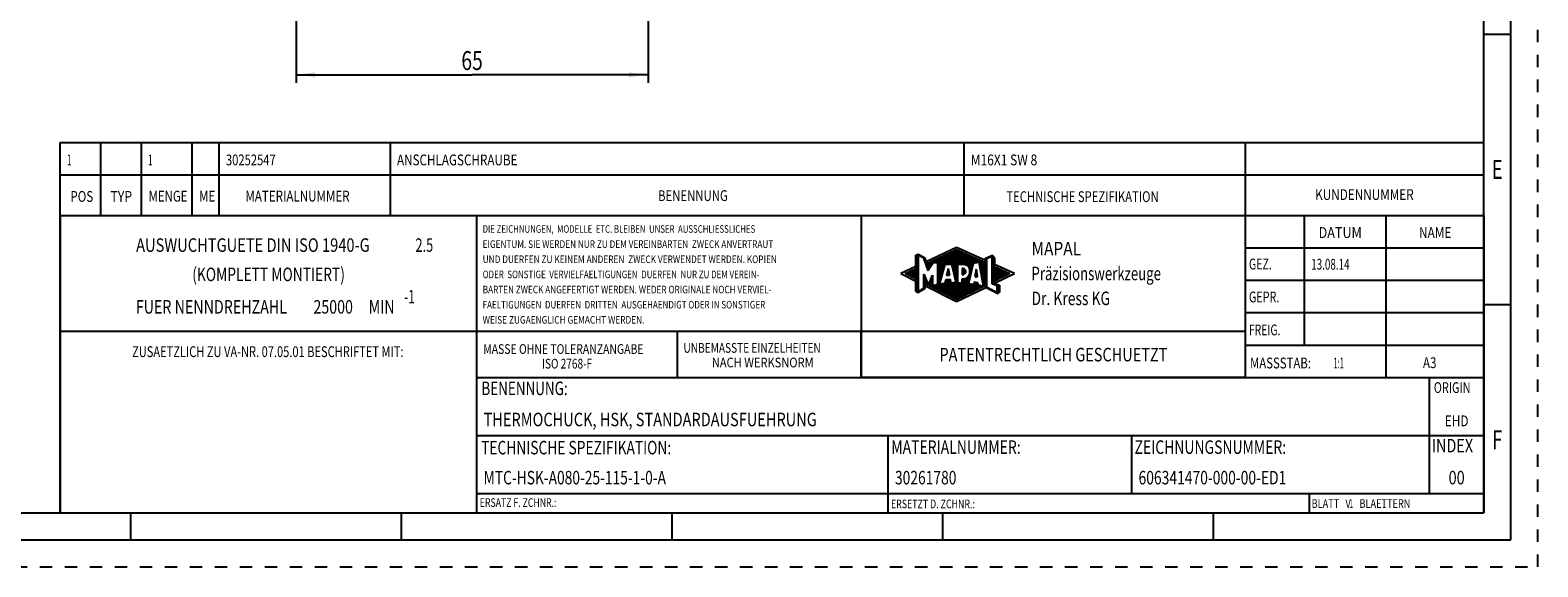
# Model space of a CAD drawing. Units: millimetres. Extents: x 0 to 420, y 0 to 297.
# Drawn here: x 141 to 420, y 0 to 99 of the extents above; entities that cross this region are included whole.
import ezdxf
from ezdxf.enums import TextEntityAlignment as Align

# ---------------------------------------------------------------- set-up
doc = ezdxf.new("R2010")
doc.units = ezdxf.units.MM
doc.header["$LTSCALE"] = 23.1
doc.linetypes.add('HIDDEN', pattern=[0.2, 0.1, -0.1])
doc.layers.get('0').update_dxf_attribs({"linetype": 'CONTINUOUS'})
doc.layers.add('30338553_DIM', color=7, linetype='CONTINUOUS')
doc.layers.add('606341470-000-00-ED1_FORMAT', color=7, linetype='CONTINUOUS')
doc.styles.get("Standard").update_dxf_attribs({"font": 'TXT.SHX', "width": 0.7})
doc.styles.add('TEXTSTYLE_2', font='TXT.SHX', dxfattribs={"width": 0.675})
doc.dimstyles.new('DIMSTYLE_5', dxfattribs={"dimtxt": 3.5, "dimasz": 3.5, "dimexe": 0.18, "dimexo": 0.0625, "dimgap": 0.09, "dimtad": 1, "dimdec": 3, "dimdsep": 46, "dimtxsty": 'STANDARD', "dimblk": '_FILLED', "dimblk1": '_FILLED', "dimblk2": '_FILLED', "dimcen": 0.09, "dimclrt": 2, "dimadec": 0, "dimazin": 0, "dimtp": 0.15, "dimtm": 0.15, "dimtfac": 1, "dimtdec": 3, "dimtofl": 0, "dimtmove": 0, "dimatfit": 3, "dimldrblk": '_FILLED', "dimfxl": 1, "dimtolj": 1, "dimarcsym": 0})

# ---------------------------------------------------------------- blocks, each defined once
blk = doc.blocks.new('_FILLED')
at = {"color": 0, "linetype": 'BYBLOCK'}
blk.add_solid([(0, 0), (-1, 0.125), (-1, -0.125)], dxfattribs=at)
blk = doc.blocks.new('*D4')
at = {"layer": '30338553_DIM', "color": 3, "linetype": 'CONTINUOUS'}
for p, q in [((255.6, 136.92), (255.6, 89.5)), ((190.6, 131.54), (190.6, 89.5)), ((190.6, 91), (223.1, 91)), ((255.6, 91), (223.1, 91))]:
    blk.add_line(p, q, dxfattribs=at)
at = {"layer": '30338553_DIM', "color": 3, "linetype": 'CONTINUOUS', "xscale": 3.5, "yscale": 3.5, "zscale": 3.5, "rotation": 180}
blk.add_blockref('_FILLED', (190.6, 91), dxfattribs=at)
at = {"layer": '30338553_DIM', "color": 3, "linetype": 'CONTINUOUS', "xscale": 3.5, "yscale": 3.5, "zscale": 3.5}
blk.add_blockref('_FILLED', (255.6, 91), dxfattribs=at)
at = {"layer": '30338553_DIM', "color": 2, "linetype": 'CONTINUOUS', "width": 0.75}
blk.add_text('65', height=3.5, dxfattribs=at).set_placement((223.1, 91.87), align=Align.CENTER)

msp = doc.modelspace()

# ---------------------------------------------------------------- linework, layer by layer
at = {"layer": '606341470-000-00-ED1_FORMAT', "color": 6, "linetype": 'HIDDEN'}
for p, q in [((420, 0), (420, 297)), ((0, 0), (420, 0))]:
    msp.add_line(p, q, dxfattribs=at)
at = {"layer": '606341470-000-00-ED1_FORMAT', "color": 7, "linetype": 'CONTINUOUS'}
for p, q in [((415, 5), (415, 292)), ((410, 10), (410, 78.5)), ((147, 72.5), (410, 72.5)), ((147, 10), (147, 72.5)), ((154.5, 65), (154.5, 72.5)), ((162, 65), (162, 72.5)), ((171.3988, 65), (171.3988, 72.5)), ((176.3988, 65), (176.3988, 72.5)), ((208, 65), (208, 72.5)), ((314, 65), (314, 72.5)), ((366, 35), (366, 72.5)), ((147, 65), (410, 65)), ((224, 10), (224, 65)), ((295, 65), (295, 35)), ((376.8994, 40.9547), (376.8994, 65)), ((391.8994, 65), (391.8994, 35)), ((410, 58.9547), (366, 58.9547)), ((410, 52.9547), (366, 52.9547)), ((410, 46.9547), (366, 46.9547)), ((366, 43.5), (147, 43.5)), ((261, 43.5), (261, 35)), ((410, 40.9547), (366, 40.9547)), ((224, 35), (410, 35)), ((400, 13.5), (400, 35)), ((410, 24.25), (224, 24.25)), ((300, 10), (300, 24.25)), ((345, 13.5), (345, 24.25)), ((410, 13.5), (224, 13.5)), ((377.7325, 13.5), (377.7325, 10)), ((147, 10), (410, 10)), ((18, 5), (415, 5))]:
    msp.add_line(p, q, dxfattribs=at)
at = {"layer": '606341470-000-00-ED1_FORMAT', "color": 3, "linetype": 'CONTINUOUS'}
for p, q in [((410, 78.5), (410, 225)), ((410, 98.5), (415, 98.5)), ((147, 65), (147, 78.5)), ((147, 78.5), (410, 78.5)), ((154.5, 65), (154.5, 78.5)), ((162, 65), (162, 78.5)), ((171.3988, 65), (171.3988, 78.5)), ((176.3988, 65), (176.3988, 78.5)), ((208, 65), (208, 78.5)), ((314, 65), (314, 78.5)), ((366, 65), (366, 78.5)), ((410, 65), (410, 78.5)), ((147, 72.5), (410, 72.5)), ((147, 65), (410, 65)), ((147, 65), (410, 65)), ((147, 65), (147, 10)), ((410, 65), (410, 10)), ((410, 48.5), (415, 48.5)), ((366, 43.5), (295, 43.5)), ((295, 35), (295, 43.5)), ((366, 35), (366, 43.5)), ((366, 35), (295, 35)), ((23, 10), (147, 10)), ((147, 10), (410, 10)), ((160, 10), (160, 5)), ((210, 10), (210, 5)), ((260, 10), (260, 5)), ((310, 10), (310, 5)), ((360, 10), (360, 5))]:
    msp.add_line(p, q, dxfattribs=at)
at = {"layer": '606341470-000-00-ED1_FORMAT', "color": 2, "linetype": 'CONTINUOUS'}
for p, q in [((312.6105, 59.0612), (306.9737, 56.4309)), ((307.0868, 56.097), (312.613, 58.6757)), ((312.3677, 58.5612), (312.8674, 58.5612)), ((312.582, 58.6612), (312.6451, 58.6612)), ((317.9768, 56.6462), (312.6105, 59.0612)), ((312.613, 58.6757), (317.9768, 56.2618)), ((305.0856, 57.6284), (305.4845, 57.8197)), ((305.0856, 55.1631), (305.0856, 57.6284)), ((305.0856, 57.5612), (305.4977, 57.5612)), ((305.0856, 57.4612), (305.4977, 57.4612)), ((305.0856, 57.3612), (305.4977, 57.3612)), ((305.0856, 57.2612), (305.4977, 57.2612)), ((305.0856, 57.1612), (305.4977, 57.1612)), ((305.0856, 57.0612), (305.4977, 57.0612)), ((305.0856, 56.9612), (305.4977, 56.9612)), ((305.0856, 56.8612), (305.4977, 56.8612)), ((305.0856, 56.7612), (305.4977, 56.7612)), ((305.0856, 56.6612), (305.4977, 56.6612)), ((305.0856, 56.5612), (305.4977, 56.5612)), ((305.0856, 56.4612), (305.4977, 56.4612)), ((305.0856, 56.3612), (305.4977, 56.3612)), ((305.0856, 56.2612), (305.4977, 56.2612)), ((305.0856, 56.1612), (305.4977, 56.1612)), ((305.0856, 56.0612), (305.4977, 56.0612)), ((305.0856, 55.9612), (305.4977, 55.9612)), ((305.0856, 55.8612), (305.4977, 55.8612)), ((305.0856, 55.7612), (305.4977, 55.7612)), ((305.154, 57.6612), (305.8094, 57.6612)), ((305.3625, 57.7612), (305.6044, 57.7612)), ((305.4845, 57.8197), (306.705, 57.2242)), ((306.5745, 57.1031), (305.4977, 57.6291)), ((305.4977, 57.6291), (305.4977, 50.9232)), ((305.6367, 57.5612), (306.0143, 57.5612)), ((305.8414, 57.4612), (306.2192, 57.4612)), ((306.0461, 57.3612), (306.4241, 57.3612)), ((306.2508, 57.2612), (306.629, 57.2612)), ((306.4555, 57.1612), (306.7263, 57.1612)), ((307.3317, 54.7871), (306.5745, 57.1031)), ((306.5882, 57.0612), (306.7602, 57.0612)), ((306.6209, 56.9612), (306.794, 56.9612)), ((306.6536, 56.8612), (306.8279, 56.8612)), ((306.6863, 56.7612), (306.8618, 56.7612)), ((306.705, 57.2242), (307.0868, 56.097)), ((306.719, 56.6612), (306.8957, 56.6612)), ((306.7517, 56.5612), (306.9296, 56.5612)), ((306.7844, 56.4612), (306.9634, 56.4612)), ((306.8171, 56.3612), (306.9973, 56.3612)), ((306.8498, 56.2612), (307.0312, 56.2612)), ((306.8825, 56.1612), (307.0651, 56.1612)), ((306.9151, 56.0612), (308.1724, 56.0612)), ((306.9478, 55.9612), (308.1064, 55.9612)), ((306.9805, 55.8612), (308.0404, 55.8612)), ((307.0132, 55.7612), (307.9744, 55.7612)), ((307.2244, 56.1612), (308.2384, 56.1612)), ((308.3285, 56.2978), (307.3317, 54.7871)), ((307.4387, 56.2612), (308.3044, 56.2612)), ((307.653, 56.3612), (316.7922, 56.3612)), ((307.8673, 56.4612), (317.5338, 56.4612)), ((308.0816, 56.5612), (317.3116, 56.5612)), ((308.2959, 56.6612), (317.0894, 56.6612)), ((309.1516, 56.1288), (308.3285, 56.2978)), ((308.5069, 56.2612), (316.3486, 56.2612)), ((308.5102, 56.7612), (316.8671, 56.7612)), ((308.7245, 56.8612), (316.6449, 56.8612)), ((308.9388, 56.9612), (316.4227, 56.9612)), ((308.9937, 56.1612), (315.905, 56.1612)), ((309.1516, 52.2474), (309.1516, 56.1288)), ((309.1516, 56.0612), (315.6484, 56.0612)), ((309.1516, 55.9612), (310.4523, 55.9612)), ((309.1516, 55.8612), (310.4254, 55.8612)), ((309.1516, 55.7612), (310.3986, 55.7612)), ((309.1531, 57.0612), (316.2005, 57.0612)), ((309.3675, 57.1612), (315.9783, 57.1612)), ((310.4555, 55.9734), (309.4726, 52.3089)), ((309.5818, 57.2612), (315.7561, 57.2612)), ((309.7961, 57.3612), (315.5339, 57.3612)), ((310.0104, 57.4612), (315.3117, 57.4612)), ((310.2247, 57.5612), (315.0895, 57.5612)), ((310.439, 57.6612), (314.8672, 57.6612)), ((310.6006, 55.9535), (310.4555, 55.9734)), ((310.5444, 55.9612), (315.6264, 55.9612)), ((310.888, 55.9259), (310.6006, 55.9535)), ((310.6533, 57.7612), (314.645, 57.7612)), ((310.8676, 57.8612), (314.4228, 57.8612)), ((311.1713, 55.9102), (310.888, 55.9259)), ((311.0819, 57.9612), (314.2006, 57.9612)), ((311.7225, 55.8946), (311.1713, 55.9102)), ((311.4497, 55.9014), (311.1713, 55.9102)), ((311.2962, 58.0612), (313.9784, 58.0612)), ((311.7225, 55.8946), (311.4497, 55.9014)), ((311.5105, 58.1612), (313.7562, 58.1612)), ((312.5391, 52.5618), (311.7225, 55.8946)), ((311.7248, 58.2612), (313.534, 58.2612)), ((311.7306, 55.8612), (312.7688, 55.8612)), ((311.7552, 55.7612), (312.7688, 55.7612)), ((311.9391, 58.3612), (313.3118, 58.3612)), ((312.1534, 58.4612), (313.0896, 58.4612)), ((313.083, 55.9299), (312.7688, 55.9176)), ((312.7688, 55.9176), (312.7688, 52.5591)), ((313.8727, 55.9365), (313.083, 55.9299)), ((314.0345, 55.9112), (313.8727, 55.9365)), ((314.1824, 55.876), (314.0345, 55.9112)), ((314.3167, 55.8318), (314.1824, 55.876)), ((314.2273, 55.8612), (315.6043, 55.8612)), ((314.438, 55.7792), (314.3167, 55.8318)), ((314.5468, 55.7189), (314.438, 55.7792)), ((314.4704, 55.7612), (315.5823, 55.7612)), ((314.6436, 55.6518), (314.5468, 55.7189)), ((315.6582, 56.1056), (314.8399, 52.3947)), ((316.8114, 56.3655), (315.6582, 56.1056)), ((317.6099, 51.9277), (316.8114, 56.3655)), ((316.8122, 56.3612), (317.756, 56.3612)), ((316.8302, 56.2612), (318.1654, 56.2612)), ((316.8482, 56.1612), (318.1654, 56.1612)), ((316.8661, 56.0612), (318.1654, 56.0612)), ((316.8841, 55.9612), (318.1654, 55.9612)), ((316.9021, 55.8612), (318.1654, 55.8612)), ((316.9201, 55.7612), (318.1654, 55.7612)), ((317.9768, 57.0949), (319.2546, 57.638)), ((317.9768, 56.2618), (317.9768, 57.0949)), ((317.9768, 57.0612), (318.3456, 57.0612)), ((317.9768, 56.9612), (318.1654, 56.9612)), ((317.9768, 56.8612), (318.1654, 56.8612)), ((317.9768, 56.7612), (318.1654, 56.7612)), ((317.9768, 56.6612), (318.1654, 56.6612)), ((317.9768, 56.5612), (318.1654, 56.5612)), ((317.9768, 56.4612), (318.1654, 56.4612)), ((317.9768, 56.3612), (318.1654, 56.3612)), ((318.1329, 57.1612), (318.586, 57.1612)), ((319.2068, 57.4194), (318.1654, 56.9863)), ((318.1654, 56.9863), (318.1654, 51.7783)), ((318.3682, 57.2612), (318.8265, 57.2612)), ((318.6034, 57.3612), (319.0669, 57.3612)), ((318.8387, 57.4612), (319.3751, 57.4612)), ((319.0739, 57.5612), (319.3069, 57.5612)), ((319.2068, 52.3385), (319.2068, 57.4194)), ((319.2068, 57.3612), (319.4432, 57.3612)), ((319.2068, 57.2612), (319.5113, 57.2612)), ((319.2068, 57.1612), (319.5794, 57.1612)), ((319.2068, 57.0612), (319.6065, 57.0612)), ((319.2068, 56.9612), (319.6065, 56.9612)), ((319.2068, 56.8612), (319.6065, 56.8612)), ((319.2068, 56.7612), (319.6065, 56.7612)), ((319.2068, 56.6612), (319.6065, 56.6612)), ((319.2068, 56.5612), (319.6065, 56.5612)), ((319.2068, 56.4612), (319.6065, 56.4612)), ((319.2068, 56.3612), (319.6065, 56.3612)), ((319.2068, 56.2612), (319.6065, 56.2612)), ((319.2068, 56.1612), (319.6065, 56.1612)), ((319.2068, 56.0612), (319.6065, 56.0612)), ((319.2068, 55.9612), (319.6065, 55.9612)), ((319.2068, 55.8612), (319.6065, 55.8612)), ((319.2068, 55.7612), (319.6065, 55.7612)), ((319.2546, 57.638), (319.6065, 57.1215)), ((319.6065, 57.1215), (319.6065, 55.5284)), ((323.3013, 54.2501), (319.6065, 55.9128)), ((305.0856, 55.5499), (302.3, 54.25)), ((302.3, 54.25), (305.085, 52.8486)), ((303.1029, 54.238), (305.0856, 55.1631)), ((305.085, 53.2406), (303.1029, 54.238)), ((303.1527, 54.2612), (305.4977, 54.2612)), ((303.2555, 54.1612), (305.4977, 54.1612)), ((303.367, 54.3612), (305.4977, 54.3612)), ((303.4542, 54.0612), (305.4977, 54.0612)), ((303.5813, 54.4612), (305.4977, 54.4612)), ((303.6529, 53.9612), (305.4977, 53.9612)), ((303.7957, 54.5612), (305.4977, 54.5612)), ((303.8517, 53.8612), (305.4977, 53.8612)), ((304.01, 54.6612), (305.4977, 54.6612)), ((304.0504, 53.7612), (305.4977, 53.7612)), ((304.2243, 54.7612), (305.4977, 54.7612)), ((304.2491, 53.6612), (305.4977, 53.6612)), ((304.4386, 54.8612), (305.4977, 54.8612)), ((304.4479, 53.5612), (305.4977, 53.5612)), ((304.6466, 53.4612), (305.4977, 53.4612)), ((304.6529, 54.9612), (305.4977, 54.9612)), ((304.8453, 53.3612), (305.4977, 53.3612)), ((304.8672, 55.0612), (305.4977, 55.0612)), ((305.0441, 53.2612), (305.4977, 53.2612)), ((305.0815, 55.1612), (305.4977, 55.1612)), ((305.085, 50.915), (305.085, 53.2406)), ((305.085, 53.1612), (305.4977, 53.1612)), ((305.085, 53.0612), (305.4977, 53.0612)), ((305.085, 52.9612), (305.4977, 52.9612)), ((305.0856, 55.6612), (305.4977, 55.6612)), ((305.0856, 55.5612), (305.4977, 55.5612)), ((305.0856, 55.4612), (305.4977, 55.4612)), ((305.0856, 55.3612), (305.4977, 55.3612)), ((305.0856, 55.2612), (305.4977, 55.2612)), ((306.5877, 54.1095), (307.4123, 52.0724)), ((306.5877, 51.5377), (306.5877, 54.1095)), ((306.5877, 54.0612), (306.6072, 54.0612)), ((306.5877, 53.9612), (306.6477, 53.9612)), ((306.5877, 53.8612), (306.6882, 53.8612)), ((306.5877, 53.7612), (306.7287, 53.7612)), ((306.5877, 53.6612), (306.7691, 53.6612)), ((306.5877, 53.5612), (306.8096, 53.5612)), ((306.5877, 53.4612), (306.8501, 53.4612)), ((306.5877, 53.3612), (306.8906, 53.3612)), ((306.5877, 53.2612), (306.9311, 53.2612)), ((306.5877, 53.1612), (306.9715, 53.1612)), ((306.5877, 53.0612), (307.012, 53.0612)), ((306.5877, 52.9612), (307.0525, 52.9612)), ((307.0459, 55.6612), (307.9085, 55.6612)), ((307.0786, 55.5612), (307.8425, 55.5612)), ((307.1113, 55.4612), (307.7765, 55.4612)), ((307.144, 55.3612), (307.7105, 55.3612)), ((307.1767, 55.2612), (307.6445, 55.2612)), ((307.2094, 55.1612), (307.5785, 55.1612)), ((307.2421, 55.0612), (307.5126, 55.0612)), ((307.2748, 54.9612), (307.4466, 54.9612)), ((307.3075, 54.8612), (307.3806, 54.8612)), ((307.4112, 52.0701), (308.1738, 53.9198)), ((307.4123, 52.0724), (308.1738, 53.9198)), ((307.7786, 52.9612), (308.1738, 52.9612)), ((307.8198, 53.0612), (308.1738, 53.0612)), ((307.861, 53.1612), (308.1738, 53.1612)), ((307.9022, 53.2612), (308.1738, 53.2612)), ((307.9435, 53.3612), (308.1738, 53.3612)), ((307.9847, 53.4612), (308.1738, 53.4612)), ((308.0259, 53.5612), (308.1738, 53.5612)), ((308.0671, 53.6612), (308.1738, 53.6612)), ((308.1084, 53.7612), (308.1738, 53.7612)), ((308.1496, 53.8612), (308.1738, 53.8612)), ((308.1738, 53.9198), (308.1738, 52.0267)), ((309.1516, 55.6612), (310.3718, 55.6612)), ((309.1516, 55.5612), (310.345, 55.5612)), ((309.1516, 55.4612), (310.3181, 55.4612)), ((309.1516, 55.3612), (310.2913, 55.3612)), ((309.1516, 55.2612), (310.2645, 55.2612)), ((309.1516, 55.1612), (310.2377, 55.1612)), ((309.1516, 55.0612), (310.2109, 55.0612)), ((309.1516, 54.9612), (310.184, 54.9612)), ((309.1516, 54.8612), (310.1572, 54.8612)), ((309.1516, 54.7612), (310.1304, 54.7612)), ((309.1516, 54.6612), (310.1036, 54.6612)), ((309.1516, 54.5612), (310.0767, 54.5612)), ((309.1516, 54.4612), (310.0499, 54.4612)), ((309.1516, 54.3612), (310.0231, 54.3612)), ((309.1516, 54.2612), (309.9963, 54.2612)), ((309.1516, 54.1612), (309.9695, 54.1612)), ((309.1516, 54.0612), (309.9426, 54.0612)), ((309.1516, 53.9612), (309.9158, 53.9612)), ((309.1516, 53.8612), (309.889, 53.8612)), ((309.1516, 53.7612), (309.8622, 53.7612)), ((309.1516, 53.6612), (309.8354, 53.6612)), ((309.1516, 53.5612), (309.8085, 53.5612)), ((309.1516, 53.4612), (309.7817, 53.4612)), ((309.1516, 53.3612), (309.7549, 53.3612)), ((309.1516, 53.2612), (309.7281, 53.2612)), ((309.1516, 53.1612), (309.7012, 53.1612)), ((309.1516, 53.0612), (309.6744, 53.0612)), ((309.1516, 52.9612), (309.6476, 52.9612)), ((310.5265, 52.4459), (310.6816, 53.1572)), ((310.6389, 52.9612), (311.4309, 52.9612)), ((310.6607, 53.0612), (311.4098, 53.0612)), ((310.6816, 53.1572), (311.3785, 53.2095)), ((310.7348, 53.1612), (311.3887, 53.1612)), ((311.0312, 55.1589), (310.7557, 53.9039)), ((311.288, 53.9326), (310.7557, 53.9039)), ((310.7683, 53.9612), (311.282, 53.9612)), ((310.7903, 54.0612), (311.2611, 54.0612)), ((310.8122, 54.1612), (311.2401, 54.1612)), ((310.8342, 54.2612), (311.2192, 54.2612)), ((310.8561, 54.3612), (311.1982, 54.3612)), ((310.8781, 54.4612), (311.1773, 54.4612)), ((310.9, 54.5612), (311.1563, 54.5612)), ((310.9219, 54.6612), (311.1354, 54.6612)), ((310.9439, 54.7612), (311.1145, 54.7612)), ((310.9658, 54.8612), (311.0935, 54.8612)), ((310.9878, 54.9612), (311.0726, 54.9612)), ((311.0097, 55.0612), (311.0516, 55.0612)), ((311.0312, 55.1589), (311.288, 53.9326)), ((311.3785, 53.2095), (311.5222, 52.5294)), ((311.7797, 55.6612), (312.7688, 55.6612)), ((311.8042, 55.5612), (312.7688, 55.5612)), ((311.8287, 55.4612), (312.7688, 55.4612)), ((311.8532, 55.3612), (312.7688, 55.3612)), ((311.8777, 55.2612), (312.7688, 55.2612)), ((311.9022, 55.1612), (312.7688, 55.1612)), ((311.9267, 55.0612), (312.7688, 55.0612)), ((311.9512, 54.9612), (312.7688, 54.9612)), ((311.9757, 54.8612), (312.7688, 54.8612)), ((312.0002, 54.7612), (312.7688, 54.7612)), ((312.0247, 54.6612), (312.7688, 54.6612)), ((312.0492, 54.5612), (312.7688, 54.5612)), ((312.0737, 54.4612), (312.7688, 54.4612)), ((312.0982, 54.3612), (312.7688, 54.3612)), ((312.1227, 54.2612), (312.7688, 54.2612)), ((312.1472, 54.1612), (312.7688, 54.1612)), ((312.1717, 54.0612), (312.7688, 54.0612)), ((312.1962, 53.9612), (312.7688, 53.9612)), ((312.2207, 53.8612), (312.7688, 53.8612)), ((312.2452, 53.7612), (312.7688, 53.7612)), ((312.2697, 53.6612), (312.7688, 53.6612)), ((312.2942, 53.5612), (312.7688, 53.5612)), ((312.3187, 53.4612), (312.7688, 53.4612)), ((312.3432, 53.3612), (312.7688, 53.3612)), ((312.3677, 53.2612), (312.7688, 53.2612)), ((312.3922, 53.1612), (312.7688, 53.1612)), ((312.4167, 53.0612), (312.7688, 53.0612)), ((312.4412, 52.9612), (312.7688, 52.9612)), ((313.7515, 55.156), (313.621, 55.1626)), ((313.621, 55.1626), (313.6261, 54.0232)), ((313.621, 55.1612), (313.6486, 55.1612)), ((313.6214, 55.0612), (314.0824, 55.0612)), ((313.6219, 54.9612), (314.1773, 54.9612)), ((313.6223, 54.8612), (314.2224, 54.8612)), ((313.6228, 54.7612), (314.2433, 54.7612)), ((313.6232, 54.6612), (314.2513, 54.6612)), ((313.6237, 54.5612), (314.2449, 54.5612)), ((313.6242, 54.4612), (314.2324, 54.4612)), ((313.6246, 54.3612), (314.209, 54.3612)), ((313.6251, 54.2612), (314.1633, 54.2612)), ((313.6255, 54.1612), (314.079, 54.1612)), ((313.626, 54.0612), (313.8936, 54.0612)), ((313.771, 54.0348), (313.6261, 54.0232)), ((313.6479, 53.2465), (313.7761, 53.2488)), ((313.6491, 52.5004), (313.6479, 53.2465)), ((313.648, 53.1612), (315.0089, 53.1612)), ((313.6482, 53.0612), (314.9869, 53.0612)), ((313.6484, 52.9612), (314.9648, 52.9612)), ((313.8717, 55.1409), (313.7515, 55.156)), ((313.897, 54.062), (313.771, 54.0348)), ((313.7761, 53.2488), (314.0151, 53.2749)), ((313.9793, 55.1134), (313.8717, 55.1409)), ((313.8898, 53.2612), (315.031, 53.2612)), ((314.0041, 54.1067), (313.897, 54.062)), ((314.072, 55.0699), (313.9793, 55.1134)), ((314.0922, 54.1708), (314.0041, 54.1067)), ((314.0151, 53.2749), (314.1257, 53.2986)), ((314.1478, 55.0065), (314.072, 55.0699)), ((314.1611, 54.2562), (314.0922, 54.1708)), ((314.1257, 53.2986), (314.2304, 53.3293)), ((314.2045, 54.9195), (314.1478, 55.0065)), ((314.2106, 54.3649), (314.1611, 54.2562)), ((314.2397, 54.8051), (314.2045, 54.9195)), ((314.2408, 54.4988), (314.2106, 54.3649)), ((314.2304, 53.3293), (314.4218, 53.412)), ((314.2397, 54.8051), (314.2515, 54.6597)), ((314.2515, 54.6597), (314.2408, 54.4988)), ((314.3043, 53.3612), (315.053, 53.3612)), ((314.4218, 53.412), (314.5889, 53.5226)), ((314.4962, 53.4612), (315.0751, 53.4612)), ((314.5889, 53.5226), (314.7311, 53.6609)), ((314.6286, 53.5612), (315.0971, 53.5612)), ((314.63, 55.6612), (315.5602, 55.6612)), ((314.803, 55.4997), (314.6436, 55.6518)), ((314.7311, 53.6609), (314.7929, 53.7404)), ((314.7313, 53.6612), (315.1192, 53.6612)), ((314.7385, 55.5612), (315.5382, 55.5612)), ((314.7929, 53.7404), (314.8483, 53.8268)), ((314.9202, 55.3287), (314.803, 55.4997)), ((314.8062, 53.7612), (315.1412, 53.7612)), ((314.8294, 55.4612), (315.5161, 55.4612)), ((314.8483, 53.8268), (314.8973, 53.9199)), ((314.8664, 53.8612), (315.1633, 53.8612)), ((314.8973, 53.9199), (314.9761, 54.1266)), ((314.8979, 55.3612), (315.494, 55.3612)), ((314.913, 53.9612), (315.1853, 53.9612)), ((314.9642, 55.238), (314.9202, 55.3287)), ((314.9511, 54.0612), (315.2074, 54.0612)), ((314.9529, 55.2612), (315.472, 55.2612)), ((314.9991, 55.1447), (314.9642, 55.238)), ((314.9761, 54.1266), (315.0287, 54.3603)), ((314.9839, 54.1612), (315.2294, 54.1612)), ((314.993, 55.1612), (315.4499, 55.1612)), ((315.0438, 54.9535), (314.9991, 55.1447)), ((315.0064, 54.2612), (315.2515, 54.2612)), ((315.0186, 55.0612), (315.4279, 55.0612)), ((315.0287, 54.3603), (315.055, 54.6207)), ((315.0288, 54.3612), (315.2735, 54.3612)), ((315.0389, 54.4612), (315.2956, 54.4612)), ((315.042, 54.9612), (315.4058, 54.9612)), ((315.055, 54.8569), (315.0438, 54.9535)), ((315.049, 54.5612), (315.3176, 54.5612)), ((315.0545, 54.8612), (315.3838, 54.8612)), ((315.055, 54.6207), (315.055, 54.8569)), ((315.055, 54.7612), (315.3617, 54.7612)), ((315.055, 54.6612), (315.3397, 54.6612)), ((316.1996, 55.0578), (316.0044, 53.6635)), ((316.4131, 53.6217), (316.0044, 53.6635)), ((316.0181, 53.7612), (316.3923, 53.7612)), ((316.0266, 53.6612), (316.4072, 53.6612)), ((316.0321, 53.8612), (316.3775, 53.8612)), ((316.0461, 53.9612), (316.3626, 53.9612)), ((316.0601, 54.0612), (316.3477, 54.0612)), ((316.0741, 54.1612), (316.3329, 54.1612)), ((316.0881, 54.2612), (316.318, 54.2612)), ((316.1021, 54.3612), (316.3031, 54.3612)), ((316.1161, 54.4612), (316.2882, 54.4612)), ((316.1301, 54.5612), (316.2734, 54.5612)), ((316.1441, 54.6612), (316.2585, 54.6612)), ((316.1581, 54.7612), (316.2436, 54.7612)), ((316.1721, 54.8612), (316.2288, 54.8612)), ((316.186, 54.9612), (316.2139, 54.9612)), ((316.1996, 55.0578), (316.4131, 53.6217)), ((316.9381, 55.6612), (318.1654, 55.6612)), ((316.9561, 55.5612), (318.1654, 55.5612)), ((316.9741, 55.4612), (318.1654, 55.4612)), ((316.9921, 55.3612), (318.1654, 55.3612)), ((317.0101, 55.2612), (318.1654, 55.2612)), ((317.0281, 55.1612), (318.1654, 55.1612)), ((317.0461, 55.0612), (318.1654, 55.0612)), ((317.0641, 54.9612), (318.1654, 54.9612)), ((317.082, 54.8612), (318.1654, 54.8612)), ((317.1, 54.7612), (318.1654, 54.7612)), ((317.118, 54.6612), (318.1654, 54.6612)), ((317.136, 54.5612), (318.1654, 54.5612)), ((317.154, 54.4612), (318.1654, 54.4612)), ((317.172, 54.3612), (318.1654, 54.3612)), ((317.19, 54.2612), (318.1654, 54.2612)), ((317.208, 54.1612), (318.1654, 54.1612)), ((317.226, 54.0612), (318.1654, 54.0612)), ((317.244, 53.9612), (318.1654, 53.9612)), ((317.262, 53.8612), (318.1654, 53.8612)), ((317.28, 53.7612), (318.1654, 53.7612)), ((317.298, 53.6612), (318.1654, 53.6612)), ((317.3159, 53.5612), (318.1654, 53.5612)), ((317.3339, 53.4612), (318.1654, 53.4612)), ((317.3519, 53.3612), (318.1654, 53.3612)), ((317.3699, 53.2612), (318.1654, 53.2612)), ((317.3879, 53.1612), (318.1654, 53.1612)), ((317.4059, 53.0612), (318.1654, 53.0612)), ((317.4239, 52.9612), (318.1654, 52.9612)), ((319.2068, 55.6612), (319.6065, 55.6612)), ((319.2068, 55.5612), (319.6065, 55.5612)), ((319.2068, 55.4612), (319.7558, 55.4612)), ((319.2068, 55.3612), (319.9781, 55.3612)), ((319.2068, 55.2612), (320.2003, 55.2612)), ((319.2068, 55.1612), (320.4225, 55.1612)), ((319.2068, 55.0612), (320.6447, 55.0612)), ((319.2068, 54.9612), (320.8669, 54.9612)), ((319.2068, 54.8612), (321.0891, 54.8612)), ((319.2068, 54.7612), (321.3113, 54.7612)), ((319.2068, 54.6612), (321.5335, 54.6612)), ((319.2068, 54.5612), (321.7557, 54.5612)), ((319.2068, 54.4612), (321.978, 54.4612)), ((319.2068, 54.3612), (322.2002, 54.3612)), ((319.2068, 54.2612), (322.4224, 54.2612)), ((319.2068, 54.1612), (322.3158, 54.1612)), ((319.2068, 54.0612), (322.1098, 54.0612)), ((319.2068, 53.9612), (321.9037, 53.9612)), ((319.2068, 53.8612), (321.6976, 53.8612)), ((319.2068, 53.7612), (321.4916, 53.7612)), ((319.2068, 53.6612), (321.2855, 53.6612)), ((319.2068, 53.5612), (321.0794, 53.5612)), ((319.2068, 53.4612), (320.8734, 53.4612)), ((319.2068, 53.3612), (320.6673, 53.3612)), ((319.2068, 53.2612), (320.4612, 53.2612)), ((319.2068, 53.1612), (320.2552, 53.1612)), ((319.2068, 53.0612), (320.0491, 53.0612)), ((319.2068, 52.9612), (319.843, 52.9612)), ((322.474, 54.238), (319.5593, 52.8235)), ((319.5865, 52.4474), (323.3013, 54.2501)), ((319.6065, 55.5284), (322.474, 54.238)), ((305.085, 52.8612), (305.4977, 52.8612)), ((305.085, 52.7612), (305.4977, 52.7612)), ((305.085, 52.6612), (305.4977, 52.6612)), ((305.085, 52.5612), (305.4977, 52.5612)), ((305.085, 52.4612), (305.4977, 52.4612)), ((305.085, 52.3612), (305.4977, 52.3612)), ((305.085, 52.2612), (305.4977, 52.2612)), ((305.085, 52.1612), (305.4977, 52.1612)), ((305.085, 52.0612), (305.4977, 52.0612)), ((305.085, 51.9612), (305.4977, 51.9612)), ((305.085, 51.8612), (305.4977, 51.8612)), ((305.085, 51.7612), (305.4977, 51.7612)), ((305.085, 51.6612), (305.4977, 51.6612)), ((305.085, 51.5612), (305.4977, 51.5612)), ((305.085, 51.4612), (305.4977, 51.4612)), ((305.085, 51.3612), (305.4977, 51.3612)), ((305.085, 51.2612), (305.4977, 51.2612)), ((305.085, 51.1612), (305.4977, 51.1612)), ((305.085, 51.0612), (305.4977, 51.0612)), ((305.085, 50.9612), (305.4977, 50.9612)), ((305.4914, 50.7037), (305.085, 50.915)), ((305.1885, 50.8612), (305.7636, 50.8612)), ((305.3808, 50.7612), (305.5908, 50.7612)), ((306.7263, 51.4182), (305.4914, 50.7037)), ((305.4977, 50.9232), (306.5877, 51.5377)), ((305.5651, 50.9612), (305.9365, 50.9612)), ((305.7425, 51.0612), (306.1093, 51.0612)), ((305.9199, 51.1612), (306.2821, 51.1612)), ((306.0973, 51.2612), (306.455, 51.2612)), ((306.2746, 51.3612), (306.6278, 51.3612)), ((306.452, 51.4612), (306.7262, 51.4612)), ((306.5877, 52.8612), (307.093, 52.8612)), ((306.5877, 52.7612), (307.1335, 52.7612)), ((306.5877, 52.6612), (307.1739, 52.6612)), ((306.5877, 52.5612), (307.2144, 52.5612)), ((306.5877, 52.4612), (307.2549, 52.4612)), ((306.5877, 52.3612), (306.725, 52.3612)), ((306.5877, 52.2612), (306.7251, 52.2612)), ((306.5877, 52.1612), (306.7253, 52.1612)), ((306.5877, 52.0612), (306.7254, 52.0612)), ((306.5877, 51.9612), (306.7256, 51.9612)), ((306.5877, 51.8612), (306.7257, 51.8612)), ((306.5877, 51.7612), (306.7258, 51.7612)), ((306.5877, 51.6612), (306.726, 51.6612)), ((306.5877, 51.5612), (306.7261, 51.5612)), ((307.4123, 52.0724), (306.7249, 52.4154)), ((312.613, 49.4526), (306.7249, 52.4154)), ((306.7249, 52.4154), (306.7263, 51.4182)), ((306.7255, 52.0231), (312.6103, 49.0619)), ((306.8335, 52.3612), (307.2954, 52.3612)), ((307.0339, 52.2612), (307.3359, 52.2612)), ((307.2343, 52.1612), (307.3763, 52.1612)), ((307.4288, 52.0612), (308.1738, 52.0612)), ((307.4488, 52.1612), (308.1738, 52.1612)), ((307.49, 52.2612), (308.1738, 52.2612)), ((307.5312, 52.3612), (308.1738, 52.3612)), ((307.5724, 52.4612), (308.1738, 52.4612)), ((307.6137, 52.5612), (308.1738, 52.5612)), ((307.6275, 51.9612), (317.4416, 51.9612)), ((307.6549, 52.6612), (308.1738, 52.6612)), ((307.6961, 52.7612), (308.1738, 52.7612)), ((307.7373, 52.8612), (308.1738, 52.8612)), ((307.8263, 51.8612), (317.577, 51.8612)), ((308.025, 51.7612), (317.3709, 51.7612)), ((308.1738, 52.0267), (309.1516, 52.2474)), ((308.2237, 51.6612), (317.1648, 51.6612)), ((308.3266, 52.0612), (316.94, 52.0612)), ((308.4225, 51.5612), (316.9587, 51.5612)), ((308.6212, 51.4612), (316.7526, 51.4612)), ((308.7698, 52.1612), (316.5106, 52.1612)), ((308.8199, 51.3612), (316.5465, 51.3612)), ((309.0186, 51.2612), (316.3404, 51.2612)), ((309.1516, 52.8612), (309.6208, 52.8612)), ((309.1516, 52.7612), (309.594, 52.7612)), ((309.1516, 52.6612), (309.5671, 52.6612)), ((309.1516, 52.5612), (309.5403, 52.5612)), ((309.1516, 52.4612), (309.5135, 52.4612)), ((309.1516, 52.3612), (309.4867, 52.3612)), ((309.1516, 52.2612), (316.5031, 52.2612)), ((309.2174, 51.1612), (316.1343, 51.1612)), ((309.4161, 51.0612), (315.9282, 51.0612)), ((309.4726, 52.3089), (309.7481, 52.3576)), ((309.6148, 50.9612), (315.7222, 50.9612)), ((309.7481, 52.3576), (310.0107, 52.3954)), ((309.7733, 52.3612), (315.1266, 52.3612)), ((309.8136, 50.8612), (315.5161, 50.8612)), ((310.0107, 52.3954), (310.2677, 52.4243)), ((310.0123, 50.7612), (315.31, 50.7612)), ((310.211, 50.6612), (315.1039, 50.6612)), ((310.2677, 52.4243), (310.5265, 52.4459)), ((310.4098, 50.5612), (314.8978, 50.5612)), ((310.5299, 52.4612), (314.8546, 52.4612)), ((310.5517, 52.5612), (311.5155, 52.5612)), ((310.5735, 52.6612), (311.4943, 52.6612)), ((310.5953, 52.7612), (311.4732, 52.7612)), ((310.6085, 50.4612), (314.6917, 50.4612)), ((310.6171, 52.8612), (311.4521, 52.8612)), ((310.8072, 50.3612), (314.4856, 50.3612)), ((311.0059, 50.2612), (314.2795, 50.2612)), ((311.2047, 50.1612), (314.0734, 50.1612)), ((311.5222, 52.5294), (311.8168, 52.5504)), ((311.8168, 52.5504), (311.9619, 52.5553)), ((311.9619, 52.5553), (312.3943, 52.5618)), ((311.9619, 52.5553), (312.2502, 52.5602)), ((312.2502, 52.5602), (312.3943, 52.5618)), ((312.3547, 52.5612), (312.7688, 52.5612)), ((312.3943, 52.5618), (312.5391, 52.5618)), ((312.4657, 52.8612), (312.7688, 52.8612)), ((312.4902, 52.7612), (312.7688, 52.7612)), ((312.5147, 52.6612), (312.7688, 52.6612)), ((312.6103, 49.0619), (317.9895, 51.6723)), ((317.9768, 52.0552), (312.613, 49.4526)), ((312.7688, 52.5591), (312.9504, 52.5526)), ((312.9504, 52.5526), (313.2565, 52.5334)), ((313.2565, 52.5334), (313.3912, 52.5222)), ((313.2565, 52.5334), (313.6491, 52.5004)), ((313.3912, 52.5222), (313.5204, 52.511)), ((313.5204, 52.511), (313.6491, 52.5004)), ((313.6485, 52.8612), (314.9428, 52.8612)), ((313.6487, 52.7612), (314.9207, 52.7612)), ((313.6489, 52.6612), (314.8987, 52.6612)), ((313.649, 52.5612), (314.8766, 52.5612)), ((314.8399, 52.3947), (315.8408, 52.2778)), ((315.8408, 52.2778), (315.9152, 52.6867)), ((315.856, 52.3612), (316.4955, 52.3612)), ((315.8742, 52.4612), (316.488, 52.4612)), ((315.8924, 52.5612), (316.4804, 52.5612)), ((315.9106, 52.6612), (316.0647, 52.6612)), ((315.9152, 52.6867), (316.4782, 52.5909)), ((316.4782, 52.5909), (316.5117, 52.1466)), ((316.5117, 52.1466), (317.6099, 51.9277)), ((317.4419, 52.8612), (318.1654, 52.8612)), ((317.4599, 52.7612), (318.1654, 52.7612)), ((317.4779, 52.6612), (318.1654, 52.6612)), ((317.4959, 52.5612), (318.1654, 52.5612)), ((317.5139, 52.4612), (318.1654, 52.4612)), ((317.5318, 52.3612), (318.1654, 52.3612)), ((317.5498, 52.2612), (318.1654, 52.2612)), ((317.5678, 52.1612), (318.1654, 52.1612)), ((317.5858, 52.0612), (318.1654, 52.0612)), ((317.6038, 51.9612), (317.7831, 51.9612)), ((317.9768, 51.679), (317.9768, 52.0552)), ((317.9768, 51.9612), (318.1654, 51.9612)), ((317.9768, 51.8612), (318.1654, 51.8612)), ((317.9768, 51.7612), (318.1983, 51.7612)), ((320.1638, 50.5303), (317.9768, 51.679)), ((318.0107, 51.6612), (318.3904, 51.6612)), ((318.1654, 51.7783), (320.1384, 50.7512)), ((318.2011, 51.5612), (318.5824, 51.5612)), ((318.3915, 51.4612), (318.7745, 51.4612)), ((318.5818, 51.3612), (318.9666, 51.3612)), ((318.7722, 51.2612), (319.1587, 51.2612)), ((318.9626, 51.1612), (319.3508, 51.1612)), ((319.153, 51.0612), (319.5428, 51.0612)), ((319.2068, 52.8612), (319.637, 52.8612)), ((319.2068, 52.7612), (319.5593, 52.7612)), ((319.2068, 52.6612), (319.5593, 52.6612)), ((319.2068, 52.5612), (319.5593, 52.5612)), ((319.2068, 52.4612), (319.5593, 52.4612)), ((319.2068, 52.3612), (319.8008, 52.3612)), ((320.1384, 51.9501), (319.2068, 52.3385)), ((319.3434, 50.9612), (319.7349, 50.9612)), ((319.3922, 52.2612), (320.0496, 52.2612)), ((319.5338, 50.8612), (319.927, 50.8612)), ((319.5593, 52.8235), (319.5593, 52.4583)), ((319.5593, 52.4583), (320.541, 52.0637)), ((319.6321, 52.1612), (320.2983, 52.1612)), ((319.7242, 50.7612), (320.1191, 50.7612)), ((319.8719, 52.0612), (320.541, 52.0612)), ((319.9146, 50.6612), (320.3313, 50.6612)), ((320.105, 50.5612), (320.2033, 50.5612)), ((320.1118, 51.9612), (320.541, 51.9612)), ((320.1384, 50.7512), (320.1384, 51.9501)), ((320.1384, 51.8612), (320.541, 51.8612)), ((320.1384, 51.7612), (320.541, 51.7612)), ((320.1384, 51.6612), (320.541, 51.6612)), ((320.1384, 51.5612), (320.541, 51.5612)), ((320.1384, 51.4612), (320.541, 51.4612)), ((320.1384, 51.3612), (320.541, 51.3612)), ((320.1384, 51.2612), (320.541, 51.2612)), ((320.1384, 51.1612), (320.541, 51.1612)), ((320.1384, 51.0612), (320.541, 51.0612)), ((320.1384, 50.9612), (320.541, 50.9612)), ((320.1384, 50.8612), (320.541, 50.8612)), ((320.1384, 50.7612), (320.4593, 50.7612)), ((320.541, 50.825), (320.1638, 50.5303)), ((320.541, 52.0637), (320.541, 50.825)), ((311.4034, 50.0612), (313.8673, 50.0612)), ((311.6021, 49.9612), (313.6613, 49.9612)), ((311.8009, 49.8612), (313.4552, 49.8612)), ((311.9996, 49.7612), (313.2491, 49.7612)), ((312.1983, 49.6612), (313.043, 49.6612)), ((312.3971, 49.5612), (312.8369, 49.5612)), ((312.5958, 49.4612), (312.6308, 49.4612))]:
    msp.add_line(p, q, dxfattribs=at)

# ---------------------------------------------------------------- texts
for s, height, width, p in [('1', 2, 0.571429, (148.225, 74.25)), ('1', 2, 0.571429, (163.225, 74.25)), ('30252547', 2, 0.758929, (177.6238, 74.25)), ('ANSCHLAGSCHRAUBE', 2, 0.791667, (209.225, 74.25)), ('M16X1 SW 8', 2, 0.814286, (315.225, 74.25)), ('BENENNUNG', 2, 0.769841, (257.4509, 67.6477)), ('KUNDENNUMMER', 2, 0.795635, (378.8634, 67.8395)), ('POS', 2, 0.785714, (148.8803, 67.4939)), ('TYP', 2, 0.833333, (156.28, 67.4939)), ('MENGE', 2, 0.771429, (163.3397, 67.5422)), ('ME', 2, 0.785714, (172.6578, 67.5585)), ('MATERIALNUMMER', 2, 0.785714, (181.2151, 67.5585)), ('TECHNISCHE SPEZIFIKATION', 2, 0.762897, (321.8093, 67.4559)), ('DIE ZEICHNUNGEN,  MODELLE  ETC. BLEIBEN  UNSER  AUSSCHLIESSLICHES', 1.4, 0.754945, (225.0528, 61.7773)), ('DATUM', 2, 0.852381, (379.4985, 60.8149)), ('NAME', 2, 0.803571, (398.0389, 60.8149)), ('EIGENTUM. SIE WERDEN NUR ZU DEM VEREINBARTEN  ZWECK ANVERTRAUT', 1.4, 0.797619, (225.0528, 58.9773)), ('MAPAL', 2.5, 0.838095, (326.45, 57.6001)), ('UND DUERFEN ZU KEINEM ANDEREN  ZWECK VERWENDET WERDEN. KOPIEN', 1.4, 0.804059, (225.0528, 56.1773)), ('Präzisionswerkzeuge', 2.5, 0.714787, (326.45, 53.0001)), ('GEZ.', 2, 0.714286, (366.6249, 54.9912)), ('13.08.14', 2, 0.669643, (378.1225, 54.9547)), ('ODER  SONSTIGE  VERVIELFAELTIGUNGEN  DUERFEN  NUR ZU DEM VEREIN-', 1.4, 0.768973, (225.0528, 53.3773)), ('BARTEN ZWECK ANGEFERTIGT WERDEN. WEDER ORIGINALE NOCH VERVIEL-', 1.4, 0.794931, (225.0528, 50.5773)), ('Dr. Kress KG', 2.5, 0.751984, (326.45, 48.4001)), ('GEPR.', 2, 0.728571, (366.6249, 48.9032)), ('FAELTIGUNGEN  DUERFEN  DRITTEN  AUSGEHAENDIGT ODER IN SONSTIGER', 1.4, 0.776266, (225.0528, 47.7773)), ('WEISE ZUGAENGLICH GEMACHT WERDEN.', 1.4, 0.80303, (225.0528, 44.9773)), ('FREIG.', 2, 0.702381, (366.6249, 42.8151)), ('MASSE OHNE TOLERANZANGABE', 1.8, 0.785714, (225.1602, 39.3783)), ('UNBEMASSTE EINZELHEITEN', 1.8, 0.76087, (262.1544, 39.5918)), ('ISO 2768-F', 1.8, 0.757143, (236.0245, 36.6783)), ('NACH WERKSNORM', 1.8, 0.835034, (267.3829, 36.8918)), ('MASSSTAB: ', 2, 0.771429, (366.8255, 36.6922)), ('1:1', 2, 0.5, (382.254, 36.6922)), ('A3', 2, 0.785714, (398.7751, 36.7557)), ('BENENNUNG:', 2.5, 0.728571, (224.8199, 31.7602)), ('ORIGIN', 2, 0.738095, (400.7764, 32.1524)), ('TECHNISCHE SPEZIFIKATION:', 2.5, 0.746667, (224.7601, 20.8)), ('MATERIALNUMMER:', 2.5, 0.757143, (300.5449, 20.8921)), ('ZEICHNUNGSNUMMER:', 2.5, 0.754902, (345.5006, 20.8921)), ('INDEX', 2.5, 0.780952, (400.406, 21.1649)), ('ERSATZ F. ZCHNR.:', 1.6, 0.738095, (224.5262, 11.0904)), ('ERSETZT D. ZCHNR.:', 1.6, 0.747354, (300.489, 10.8415)), ('BLATT   V.   BLAETTERN', 1.6, 0.778139, (378.2048, 10.9097)), ('1', 1.6, 0.571429, (385.1372, 10.8642)), ('1', 1.6, 0.571429, (391.2748, 10.9141))]:
    msp.add_text(s, height=height, dxfattribs=dict(at, width=width)).set_placement(p)
for s, width, p in [('30252547_HP', 0.766234, (406.775, 76.72)), ('KA', 0.821429, (407.775, 76.72)), ('HP', 0.785714, (408.775, 76.72))]:
    msp.add_text(s, height=0.03, dxfattribs=dict(at, width=width)).set_placement(p, align=Align.RIGHT)
at = {"layer": '606341470-000-00-ED1_FORMAT', "color": 90, "linetype": 'CONTINUOUS', "style": 'TEXTSTYLE_2', "width": 0.714286}
for s, p in [('E', (412.5, 71.75)), ('F', (412.5, 21.75))]:
    msp.add_text(s, height=3.5, dxfattribs=at).set_placement(p, align=Align.CENTER)
at = {"layer": '606341470-000-00-ED1_FORMAT', "color": 2, "linetype": 'CONTINUOUS'}
for s, height, width, p in [('AUSWUCHTGUETE DIN ISO 1940-G ', 2.5, 0.793924, (182.9107, 58.2498)), ('2.5', 2.5, 0.690476, (214.2798, 58.2498)), ('(KOMPLETT MONTIERT)', 2.5, 0.74812, (185.5, 52.8297)), ('-1', 2.5, 0.642857, (211.5417, 48.7047)), ('FUER NENNDREHZAHL ', 2.5, 0.772487, (175.2321, 46.8297)), ('25000', 2.5, 0.771429, (197.4345, 46.8297)), (' MIN', 2.5, 0.767857, (206.0952, 46.8297)), ('ZUSAETZLICH ZU VA-NR. 07.05.01 BESCHRIFTET MIT:', 2, 0.75076, (185.349, 38.7911)), ('PATENTRECHTLICH GESCHUETZT', 2.5, 0.785714, (330.5, 38)), ('EHD', 2, 0.801587, (405, 26)), ('00', 2.5, 0.785714, (405, 15.25))]:
    msp.add_text(s, height=height, dxfattribs=dict(at, width=width)).set_placement(p, align=Align.CENTER)
at = {"layer": '606341470-000-00-ED1_FORMAT', "color": 7, "linetype": 'CONTINUOUS'}
for s, width, p in [('THERMOCHUCK, HSK, STANDARDAUSFUEHRUNG', 0.788932, (225.225, 26)), ('MTC-HSK-A080-25-115-1-0-A', 0.747619, (225.225, 15.25)), ('30261780', 0.75, (301.225, 15.25)), ('606341470-000-00-ED1', 0.752381, (346.225, 15.25))]:
    msp.add_text(s, height=2.5, dxfattribs=dict(at, width=width)).set_placement(p)

# ---------------------------------------------------------------- dimensions: what is measured, and where the dimension line sits
at = {"layer": '30338553_DIM', "color": 3, "linetype": 'CONTINUOUS'}
dim = msp.add_linear_dim(base=(255.6003, 90.9968), p1=(190.6003, 131.5353), p2=(255.6003, 136.9212), dimstyle='DIMSTYLE_5', dxfattribs=at)
dim.commit()
dim.dimension.update_dxf_attribs({"geometry": '*D4', "text_midpoint": (220.4753, 93.6218), "dimtype": 160})

doc.saveas('drawing.dxf')
